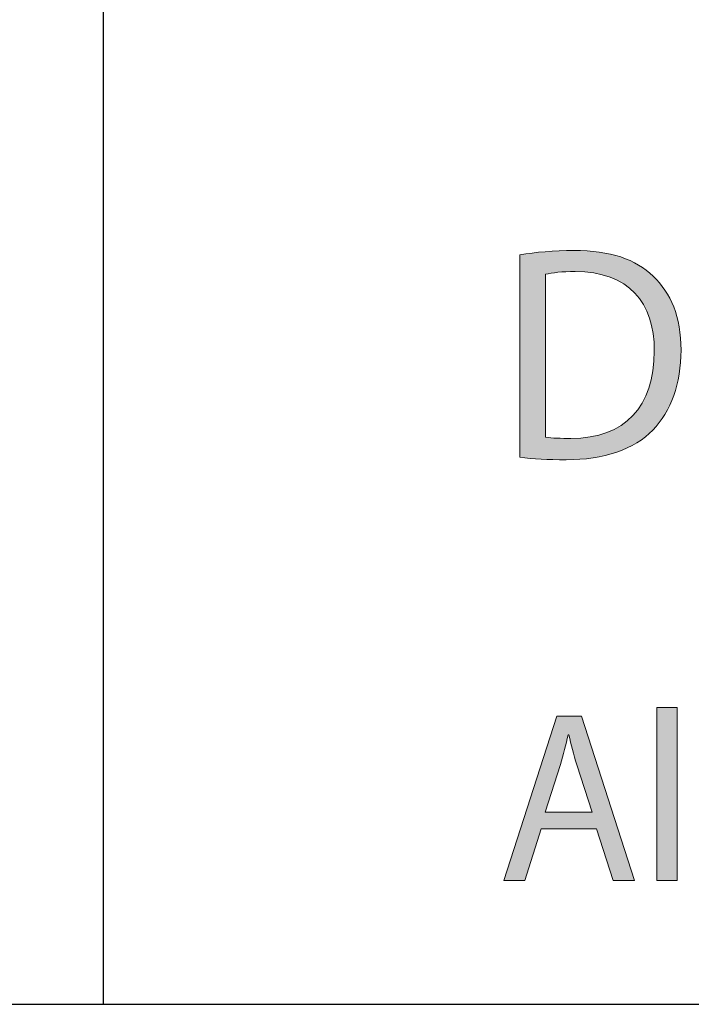
# Model space of a CAD drawing. Units: millimetres. Extents: x -32 to 251, y 41 to 239.
# Drawn here: x 31 to 39, y 215 to 226 of the extents above; entities that cross this region are included whole.
import ezdxf

# ---------------------------------------------------------------- set-up
doc = ezdxf.new("R2010")
doc.units = ezdxf.units.MM
doc.header["$MEASUREMENT"] = 0
doc.layers.add('border', color=7, linetype='Continuous')
doc.layers.add('dimensions', color=7, linetype='Continuous')

# ---------------------------------------------------------------- blocks, each defined once
blk = doc.blocks.new('block 600')
at = {"layer": 'border', "color": 7, "lineweight": 25, "true_color": 0xffffff}
blk.add_lwpolyline([(-32.188, 214.942), (250.842, 214.942)], dxfattribs=at)
blk = doc.blocks.new('block 601')
at = {"layer": 'border', "color": 7, "lineweight": 30, "true_color": 0xffffff}
blk.add_lwpolyline([(31.722, 238.945), (31.722, 214.942)], dxfattribs=at)
blk = doc.blocks.new('block 781')
at = {"layer": 'border', "lineweight": 0}
blk.add_open_spline([(36.545, 223.618), (36.727, 223.647), (36.938, 223.668), (37.17, 223.668), (37.59, 223.668), (37.889, 223.565), (38.087, 223.371), (38.292, 223.176), (38.41, 222.9), (38.41, 222.515), (38.41, 222.126), (38.292, 221.808), (38.084, 221.588), (37.869, 221.366), (37.519, 221.245), (37.079, 221.245), (36.868, 221.245), (36.696, 221.252), (36.545, 221.274), (36.545, 221.274), (36.545, 223.618), (36.545, 223.618)], degree=3, knots=[0, 0, 0, 0, 1, 1, 1, 2, 2, 2, 3, 3, 3, 4, 4, 4, 5, 5, 5, 6, 6, 6, 7, 7, 7, 7], dxfattribs=at)
blk = doc.blocks.new('block 782')
at = {"layer": 'border', "lineweight": 0}
blk.add_open_spline([(36.841, 221.507), (36.915, 221.493), (37.022, 221.493), (37.136, 221.493), (37.761, 221.489), (38.1, 221.861), (38.1, 222.504), (38.104, 223.067), (37.802, 223.424), (37.184, 223.424), (37.032, 223.424), (36.918, 223.41), (36.841, 223.392), (36.841, 223.392), (36.841, 221.507), (36.841, 221.507)], degree=3, knots=[0, 0, 0, 0, 1, 1, 1, 2, 2, 2, 3, 3, 3, 4, 4, 4, 5, 5, 5, 5], dxfattribs=at)
blk = doc.blocks.new('block 783')
at = {"layer": 'border', "lineweight": 0}
blk.add_open_spline([(36.545, 223.618), (36.727, 223.647), (36.938, 223.668), (37.17, 223.668), (37.59, 223.668), (37.889, 223.565), (38.087, 223.371), (38.292, 223.176), (38.41, 222.9), (38.41, 222.515), (38.41, 222.126), (38.292, 221.808), (38.084, 221.588), (37.869, 221.366), (37.519, 221.245), (37.079, 221.245), (36.868, 221.245), (36.696, 221.252), (36.545, 221.274), (36.545, 221.274), (36.545, 223.618), (36.545, 223.618)], degree=3, knots=[0, 0, 0, 0, 1, 1, 1, 2, 2, 2, 3, 3, 3, 4, 4, 4, 5, 5, 5, 6, 6, 6, 7, 7, 7, 7], dxfattribs=at)
blk = doc.blocks.new('block 784')
at = {"layer": 'border', "lineweight": 0}
blk.add_open_spline([(36.841, 221.507), (36.915, 221.493), (37.022, 221.493), (37.136, 221.493), (37.761, 221.489), (38.1, 221.861), (38.1, 222.504), (38.104, 223.067), (37.802, 223.424), (37.184, 223.424), (37.032, 223.424), (36.918, 223.41), (36.841, 223.392), (36.841, 223.392), (36.841, 221.507), (36.841, 221.507)], degree=3, knots=[0, 0, 0, 0, 1, 1, 1, 2, 2, 2, 3, 3, 3, 4, 4, 4, 5, 5, 5, 5], dxfattribs=at)
blk = doc.blocks.new('block 785')
at = {"layer": 'border', "true_color": 0xffffff}
h = blk.add_hatch(color=7, dxfattribs=at)
h.dxf.hatch_style = 2
edge = h.paths.add_edge_path()
edge.add_spline(control_points=[(36.545, 223.618), (36.727, 223.647), (36.938, 223.668), (37.17, 223.668), (37.59, 223.668), (37.889, 223.565), (38.087, 223.371), (38.292, 223.176), (38.41, 222.9), (38.41, 222.515), (38.41, 222.126), (38.292, 221.808), (38.084, 221.588), (37.869, 221.366), (37.519, 221.245), (37.079, 221.245), (36.868, 221.245), (36.696, 221.252), (36.545, 221.274), (36.545, 221.274), (36.545, 223.618), (36.545, 223.618)], knot_values=[0, 0, 0, 0, 1, 1, 1, 2, 2, 2, 3, 3, 3, 4, 4, 4, 5, 5, 5, 6, 6, 6, 7, 7, 7, 7], degree=3, periodic=1)
edge = h.paths.add_edge_path()
edge.add_spline(control_points=[(36.841, 221.507), (36.915, 221.493), (37.022, 221.493), (37.136, 221.493), (37.761, 221.489), (38.1, 221.861), (38.1, 222.504), (38.104, 223.067), (37.802, 223.424), (37.184, 223.424), (37.032, 223.424), (36.918, 223.41), (36.841, 223.392), (36.841, 223.392), (36.841, 221.507), (36.841, 221.507)], knot_values=[0, 0, 0, 0, 1, 1, 1, 2, 2, 2, 3, 3, 3, 4, 4, 4, 5, 5, 5, 5], degree=3, periodic=1)
at = {"layer": 'border', "lineweight": 0}
for points, knots in [([(36.545, 223.618), (36.727, 223.647), (36.938, 223.668), (37.17, 223.668), (37.59, 223.668), (37.889, 223.565), (38.087, 223.371), (38.292, 223.176), (38.41, 222.9), (38.41, 222.515), (38.41, 222.126), (38.292, 221.808), (38.084, 221.588), (37.869, 221.366), (37.519, 221.245), (37.079, 221.245), (36.868, 221.245), (36.696, 221.252), (36.545, 221.274), (36.545, 221.274), (36.545, 223.618), (36.545, 223.618)], [0, 0, 0, 0, 1, 1, 1, 2, 2, 2, 3, 3, 3, 4, 4, 4, 5, 5, 5, 6, 6, 6, 7, 7, 7, 7]), ([(36.841, 221.507), (36.915, 221.493), (37.022, 221.493), (37.136, 221.493), (37.761, 221.489), (38.1, 221.861), (38.1, 222.504), (38.104, 223.067), (37.802, 223.424), (37.184, 223.424), (37.032, 223.424), (36.918, 223.41), (36.841, 223.392), (36.841, 223.392), (36.841, 221.507), (36.841, 221.507)], [0, 0, 0, 0, 1, 1, 1, 2, 2, 2, 3, 3, 3, 4, 4, 4, 5, 5, 5, 5])]:
    blk.add_open_spline(points, degree=3, knots=knots, dxfattribs=at)
blk = doc.blocks.new('block 928')
at = {"layer": 'dimensions', "lineweight": 0}
blk.add_lwpolyline([(36.789, 216.974), (36.602, 216.376), (36.36, 216.376), (36.974, 218.277), (37.256, 218.277), (37.872, 216.376), (37.623, 216.376), (37.43, 216.974), (36.789, 216.974)], dxfattribs=at)
blk = doc.blocks.new('block 929')
at = {"layer": 'dimensions', "lineweight": 0}
blk.add_open_spline([(37.382, 217.166), (37.382, 217.166), (37.202, 217.713), (37.202, 217.713), (37.165, 217.837), (37.138, 217.95), (37.111, 218.06), (37.111, 218.06), (37.103, 218.06), (37.103, 218.06), (37.079, 217.95), (37.049, 217.832), (37.014, 217.716), (37.014, 217.716), (36.838, 217.166), (36.838, 217.166), (36.838, 217.166), (37.382, 217.166), (37.382, 217.166)], degree=3, knots=[0, 0, 0, 0, 1, 1, 1, 2, 2, 2, 3, 3, 3, 4, 4, 4, 5, 5, 5, 6, 6, 6, 6], dxfattribs=at)
blk = doc.blocks.new('block 930')
at = {"layer": 'dimensions', "lineweight": 0}
blk.add_lwpolyline([(36.789, 216.974), (36.602, 216.376), (36.36, 216.376), (36.974, 218.277), (37.256, 218.277), (37.872, 216.376), (37.623, 216.376), (37.43, 216.974), (36.789, 216.974)], dxfattribs=at)
blk = doc.blocks.new('block 931')
at = {"layer": 'dimensions', "lineweight": 0}
blk.add_open_spline([(37.382, 217.166), (37.382, 217.166), (37.202, 217.713), (37.202, 217.713), (37.165, 217.837), (37.138, 217.95), (37.111, 218.06), (37.111, 218.06), (37.103, 218.06), (37.103, 218.06), (37.079, 217.95), (37.049, 217.832), (37.014, 217.716), (37.014, 217.716), (36.838, 217.166), (36.838, 217.166), (36.838, 217.166), (37.382, 217.166), (37.382, 217.166)], degree=3, knots=[0, 0, 0, 0, 1, 1, 1, 2, 2, 2, 3, 3, 3, 4, 4, 4, 5, 5, 5, 6, 6, 6, 6], dxfattribs=at)
blk = doc.blocks.new('block 932')
at = {"layer": 'dimensions', "true_color": 0xffffff}
h = blk.add_hatch(color=7, dxfattribs=at)
h.dxf.hatch_style = 2
h.paths.add_polyline_path([(36.789, 216.974), (36.602, 216.376), (36.36, 216.376), (36.974, 218.277), (37.256, 218.277), (37.872, 216.376), (37.623, 216.376), (37.43, 216.974)])
edge = h.paths.add_edge_path()
edge.add_spline(control_points=[(37.382, 217.166), (37.382, 217.166), (37.202, 217.713), (37.202, 217.713), (37.165, 217.837), (37.138, 217.95), (37.111, 218.06), (37.111, 218.06), (37.103, 218.06), (37.103, 218.06), (37.079, 217.95), (37.049, 217.832), (37.014, 217.716), (37.014, 217.716), (36.838, 217.166), (36.838, 217.166), (36.838, 217.166), (37.382, 217.166), (37.382, 217.166)], knot_values=[0, 0, 0, 0, 1, 1, 1, 2, 2, 2, 3, 3, 3, 4, 4, 4, 5, 5, 5, 6, 6, 6, 6], degree=3, periodic=1)
at = {"layer": 'dimensions', "lineweight": 0}
blk.add_lwpolyline([(36.789, 216.974), (36.602, 216.376), (36.36, 216.376), (36.974, 218.277), (37.256, 218.277), (37.872, 216.376), (37.623, 216.376), (37.43, 216.974), (36.789, 216.974), (36.789, 216.974)], dxfattribs=at)
blk.add_open_spline([(37.382, 217.166), (37.382, 217.166), (37.202, 217.713), (37.202, 217.713), (37.165, 217.837), (37.138, 217.95), (37.111, 218.06), (37.111, 218.06), (37.103, 218.06), (37.103, 218.06), (37.079, 217.95), (37.049, 217.832), (37.014, 217.716), (37.014, 217.716), (36.838, 217.166), (36.838, 217.166), (36.838, 217.166), (37.382, 217.166), (37.382, 217.166)], degree=3, knots=[0, 0, 0, 0, 1, 1, 1, 2, 2, 2, 3, 3, 3, 4, 4, 4, 5, 5, 5, 6, 6, 6, 6], dxfattribs=at)
blk = doc.blocks.new('block 933')
at = {"layer": 'dimensions', "lineweight": 0}
blk.add_lwpolyline([(38.13, 218.379), (38.366, 218.379), (38.366, 216.376), (38.13, 216.376), (38.13, 218.379)], dxfattribs=at)
blk = doc.blocks.new('block 934')
at = {"layer": 'dimensions', "lineweight": 0}
blk.add_lwpolyline([(38.13, 218.379), (38.366, 218.379), (38.366, 216.376), (38.13, 216.376), (38.13, 218.379)], dxfattribs=at)
blk = doc.blocks.new('block 935')
at = {"layer": 'dimensions', "true_color": 0xffffff}
h = blk.add_hatch(color=7, dxfattribs=at)
h.dxf.hatch_style = 2
h.paths.add_polyline_path([(38.13, 218.379), (38.366, 218.379), (38.366, 216.376), (38.13, 216.376)])
at = {"layer": 'dimensions', "lineweight": 0}
blk.add_lwpolyline([(38.13, 218.379), (38.366, 218.379), (38.366, 216.376), (38.13, 216.376), (38.13, 218.379), (38.13, 218.379)], dxfattribs=at)

msp = doc.modelspace()

# ---------------------------------------------------------------- block references
at = {"layer": 'border'}
for name in ['block 601', 'block 781', 'block 783', 'block 785', 'block 782', 'block 784', 'block 600']:
    msp.add_blockref(name, (0, 0), dxfattribs=at)
at = {"layer": 'dimensions'}
for name in ['block 933', 'block 934', 'block 935', 'block 928', 'block 930', 'block 932', 'block 929', 'block 931']:
    msp.add_blockref(name, (0, 0), dxfattribs=at)

doc.saveas('drawing.dxf')
